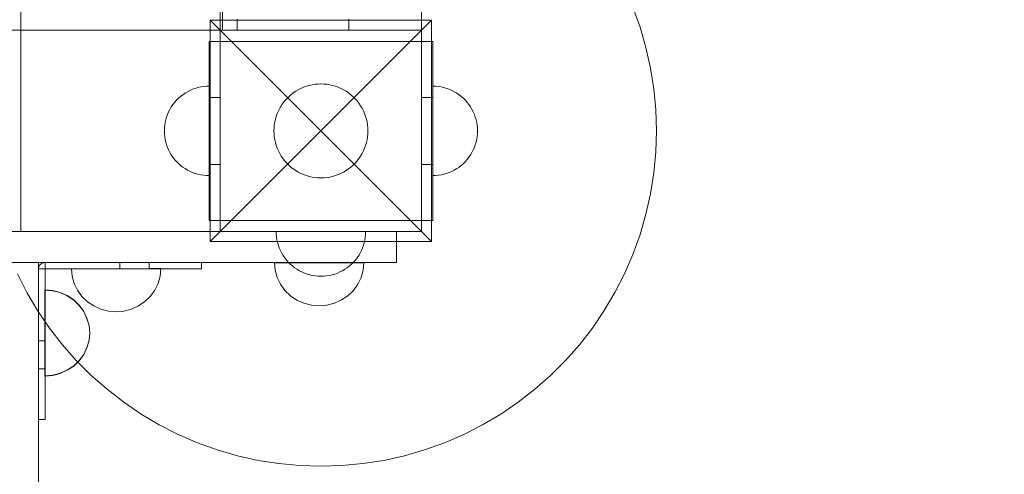
# Model space of a CAD drawing. Units: millimetres. Extents: x 20584 to 27370, y 4839 to 11506.
# Drawn here: x 25239 to 25679, y 8489 to 8692 of the extents above; entities that cross this region are included whole.
import ezdxf

# ---------------------------------------------------------------- set-up
doc = ezdxf.new("R2010")
doc.units = ezdxf.units.MM
doc.header["$MEASUREMENT"] = 0
doc.layers.add('STREFA', color=7, linetype='Continuous')
doc.layers.add('STREFA_Nr_pióra__7', color=7, linetype='Continuous', lineweight=18)
doc.layers.add('ZESTAW_Nr_pióra__7', color=7, linetype='Continuous', lineweight=18)
doc.styles.add('GENERATED_STYLE_1', font='txt')
doc.dimstyles.new('GENERATED_STYLE__1', dxfattribs={"dimtxt": 150, "dimasz": 47.5, "dimexe": 0.18, "dimexo": 300, "dimgap": 0.09, "dimtad": 0, "dimtih": 1, "dimtoh": 1, "dimdec": 0, "dimlfac": 0.1, "dimzin": 0, "dimdsep": 46, "dimtxsty": 'GENERATED_STYLE_1', "dimblk": 'ARROWHEAD_5', "dimblk1": 'ARROWHEAD_5', "dimblk2": 'ARROWHEAD_5', "dimcen": 0.09, "dimclrd": 7, "dimclre": 7, "dimclrt": 7, "dimazin": 0, "dimtfac": 1, "dimtdec": 4, "dimtmove": 0, "dimatfit": 3, "dimfxl": 0, "dimtolj": 1, "dimtzin": 0, "dimarcsym": 0})
doc.dimstyles.new('GENERATED_STYLE__2', dxfattribs={"dimtxt": 150, "dimasz": 47.5, "dimexe": 0.18, "dimexo": 300, "dimgap": 0.09, "dimtad": 0, "dimdec": 0, "dimlfac": 0.1, "dimzin": 0, "dimdsep": 46, "dimtxsty": 'GENERATED_STYLE_1', "dimblk": 'ARROWHEAD_5', "dimblk1": 'ARROWHEAD_5', "dimblk2": 'ARROWHEAD_5', "dimcen": 0.09, "dimclrd": 7, "dimclre": 7, "dimclrt": 7, "dimazin": 0, "dimtfac": 1, "dimtdec": 4, "dimtmove": 0, "dimatfit": 3, "dimfxl": 0, "dimtolj": 1, "dimtzin": 0, "dimarcsym": 0})

# ---------------------------------------------------------------- blocks, each defined once
blk = doc.blocks.new('*D1')
at = {"layer": 'STREFA', "linetype": 'Continuous', "lineweight": 0, "true_color": 0x000000}
for points in [[(20584.01, 4917.14), (20632.29, 4904.2), (20632.29, 4930.08)], [(26911.79, 4917.14), (26863.51, 4930.08), (26863.51, 4904.2)]]:
    blk.add_hatch(color=18, dxfattribs=at).paths.add_polyline_path(points)
at = {"layer": 'STREFA_Nr_pióra__7', "linetype": 'Continuous'}
for p, q in [((26911.79, 4870.26), (26911.79, 8747.33)), ((20584.01, 4870.26), (20584.01, 7499.09)), ((20584.01, 4917.14), (20632.29, 4930.08)), ((20632.29, 4930.08), (20632.29, 4904.2)), ((26911.79, 4917.14), (26863.51, 4930.08)), ((26863.51, 4904.2), (26863.51, 4930.08)), ((20584.01, 4917.14), (20632.29, 4904.2)), ((20632.29, 4917.14), (23564.72, 4917.14)), ((23931.08, 4917.14), (26863.51, 4917.14)), ((26911.79, 4917.14), (26863.51, 4904.2))]:
    blk.add_line(p, q, dxfattribs=at)
at = {"layer": 'STREFA_Nr_pióra__7', "insert": (23577.16, 4842.14), "char_height": 150, "attachment_point": 7, "style": 'GENERATED_STYLE_1'}
blk.add_mtext('\\A1;{\\fArial|b0|i0|c238|p38;633}', dxfattribs=at)
blk = doc.blocks.new('ARROWHEAD_5')
at = {"color": 0, "linetype": 'Continuous', "lineweight": 0}
blk.add_line((0, 0), (-1, 0), dxfattribs=at)
blk.add_solid([(-1, 0.2679), (0, 0), (-1, -0.2679), (-1, 0.2679)], dxfattribs=at)
blk = doc.blocks.new('*D3')
at = {"layer": 'STREFA', "linetype": 'Continuous', "lineweight": 0, "true_color": 0x000000}
for points in [[(27291.87, 11506), (27278.93, 11457.72), (27304.81, 11457.72)], [(27291.87, 5280.81), (27304.81, 5329.09), (27278.93, 5329.09)]]:
    blk.add_hatch(color=18, dxfattribs=at).paths.add_polyline_path(points)
at = {"layer": 'STREFA_Nr_pióra__7', "linetype": 'Continuous'}
for p, q in [((27338.74, 11506), (23336.96, 11506)), ((27291.87, 11506), (27278.93, 11457.72)), ((27291.87, 11506), (27304.81, 11457.72)), ((27304.81, 11457.72), (27278.93, 11457.72)), ((27291.87, 8576.59), (27291.87, 11457.72)), ((27291.87, 5329.09), (27291.87, 8210.22)), ((27291.87, 5280.81), (27278.93, 5329.09)), ((27278.93, 5329.09), (27304.81, 5329.09)), ((27291.87, 5280.81), (27304.81, 5329.09)), ((27338.74, 5280.81), (25269.31, 5280.81))]:
    blk.add_line(p, q, dxfattribs=at)
at = {"layer": 'STREFA_Nr_pióra__7', "insert": (27366.87, 8222.66), "char_height": 150, "attachment_point": 7, "rotation": 90, "style": 'GENERATED_STYLE_1'}
blk.add_mtext('\\A1;{\\fArial|b0|i0|c238|p38;623}', dxfattribs=at)

msp = doc.modelspace()

# ---------------------------------------------------------------- linework, layer by layer
at = {"layer": 'ZESTAW_Nr_pióra__7', "linetype": 'Continuous'}
for p, q in [((25239.46, 8597.33), (25239.46, 9497.33)), ((25328.46, 9497.33), (25328.46, 8597.33)), ((25329.57, 8687.33), (25329.57, 9407.33)), ((25418.57, 9407.33), (25418.57, 8687.33)), ((25418.57, 8687.33), (25418.57, 8732.33)), ((25513.04, 8697.55), (25516.23, 8688.68)), ((25324.07, 8691.83), (25373.57, 8642.33)), ((25423.07, 8691.83), (25324.07, 8691.83)), ((25324.07, 8691.83), (25324.07, 8592.83)), ((25336.07, 8687.33), (25336.07, 8692.33)), ((25423.07, 8691.83), (25373.57, 8642.33)), ((25386.07, 8692.33), (25386.07, 8687.33)), ((25423.07, 8592.83), (25423.07, 8691.83)), ((24518.57, 8687.33), (25418.57, 8687.33)), ((25328.57, 8687.33), (25418.57, 8687.33)), ((25328.57, 8597.33), (25328.57, 8687.33)), ((25418.57, 8687.33), (25329.57, 8687.33)), ((25386.07, 8687.33), (25336.07, 8687.33)), ((25418.57, 8687.33), (25418.57, 8597.33)), ((25516.23, 8688.68), (25518.86, 8679.64)), ((25323.57, 8657.33), (25323.57, 8682.33)), ((25323.57, 8682.33), (25328.57, 8682.33)), ((25328.57, 8682.33), (25418.57, 8682.33)), ((25328.57, 8657.33), (25328.57, 8682.33)), ((25418.57, 8657.33), (25418.57, 8682.33)), ((25423.57, 8682.33), (25418.57, 8682.33)), ((25423.57, 8657.33), (25423.57, 8682.33)), ((25518.86, 8679.64), (25520.91, 8670.44)), ((25520.91, 8670.44), (25522.39, 8661.13)), ((25368.35, 8662.67), (25367.08, 8662.3)), ((25369.64, 8662.96), (25368.35, 8662.67)), ((25370.94, 8663.17), (25369.64, 8662.96)), ((25372.25, 8663.29), (25370.94, 8663.17)), ((25373.57, 8663.33), (25372.25, 8663.29)), ((25374.89, 8663.29), (25373.57, 8663.33)), ((25376.2, 8663.17), (25374.89, 8663.29)), ((25377.51, 8662.96), (25376.2, 8663.17)), ((25378.79, 8662.67), (25377.51, 8662.96)), ((25380.06, 8662.3), (25378.79, 8662.67)), ((25310.82, 8657.74), (25311.81, 8658.51)), ((25310.82, 8657.74), (25311.81, 8658.51)), ((25311.81, 8658.51), (25312.85, 8659.22)), ((25311.81, 8658.51), (25312.85, 8659.22)), ((25312.85, 8659.22), (25313.94, 8659.86)), ((25312.85, 8659.22), (25313.94, 8659.86)), ((25313.94, 8659.86), (25315.05, 8660.43)), ((25313.94, 8659.86), (25315.05, 8660.43)), ((25315.05, 8660.43), (25316.21, 8660.93)), ((25315.05, 8660.43), (25316.21, 8660.93)), ((25316.21, 8660.93), (25317.39, 8661.35)), ((25316.21, 8660.93), (25317.39, 8661.35)), ((25317.39, 8661.35), (25318.6, 8661.7)), ((25317.39, 8661.35), (25318.6, 8661.7)), ((25318.6, 8661.7), (25319.82, 8661.98)), ((25318.6, 8661.7), (25319.82, 8661.98)), ((25319.82, 8661.98), (25321.06, 8662.17)), ((25319.82, 8661.98), (25321.06, 8662.17)), ((25321.06, 8662.17), (25322.31, 8662.29)), ((25321.06, 8662.17), (25322.31, 8662.29)), ((25322.31, 8662.29), (25323.57, 8662.33)), ((25322.31, 8662.29), (25323.57, 8662.33)), ((25323.57, 8662.33), (25323.57, 8662.29)), ((25323.57, 8662.29), (25323.57, 8662.17)), ((25323.57, 8662.17), (25323.57, 8661.98)), ((25323.57, 8661.98), (25323.57, 8661.7)), ((25323.57, 8661.7), (25323.57, 8661.35)), ((25323.57, 8661.35), (25323.57, 8660.93)), ((25323.57, 8660.93), (25323.57, 8660.43)), ((25323.57, 8660.43), (25323.57, 8659.86)), ((25323.57, 8659.86), (25323.57, 8659.22)), ((25323.57, 8659.22), (25323.57, 8658.51)), ((25323.57, 8658.51), (25323.57, 8657.74)), ((25360.18, 8658.51), (25359.19, 8657.64)), ((25361.23, 8659.32), (25360.18, 8658.51)), ((25362.32, 8660.06), (25361.23, 8659.32)), ((25363.45, 8660.73), (25362.32, 8660.06)), ((25364.63, 8661.33), (25363.45, 8660.73)), ((25365.84, 8661.86), (25364.63, 8661.33)), ((25367.08, 8662.3), (25365.84, 8661.86)), ((25381.3, 8661.86), (25380.06, 8662.3)), ((25382.51, 8661.33), (25381.3, 8661.86)), ((25383.69, 8660.73), (25382.51, 8661.33)), ((25384.82, 8660.06), (25383.69, 8660.73)), ((25385.91, 8659.32), (25384.82, 8660.06)), ((25386.96, 8658.51), (25385.91, 8659.32)), ((25387.95, 8657.64), (25386.96, 8658.51)), ((25424.83, 8662.29), (25423.57, 8662.33)), ((25424.83, 8662.29), (25423.57, 8662.33)), ((25426.08, 8662.17), (25424.83, 8662.29)), ((25426.08, 8662.17), (25424.83, 8662.29)), ((25427.32, 8661.98), (25426.08, 8662.17)), ((25427.32, 8661.98), (25426.08, 8662.17)), ((25428.54, 8661.7), (25427.32, 8661.98)), ((25428.54, 8661.7), (25427.32, 8661.98)), ((25429.75, 8661.35), (25428.54, 8661.7)), ((25429.75, 8661.35), (25428.54, 8661.7)), ((25430.93, 8660.93), (25429.75, 8661.35)), ((25430.93, 8660.93), (25429.75, 8661.35)), ((25432.09, 8660.43), (25430.93, 8660.93)), ((25432.09, 8660.43), (25430.93, 8660.93)), ((25433.21, 8659.86), (25432.09, 8660.43)), ((25433.21, 8659.86), (25432.09, 8660.43)), ((25434.29, 8659.22), (25433.21, 8659.86)), ((25434.29, 8659.22), (25433.21, 8659.86)), ((25435.33, 8658.51), (25434.29, 8659.22)), ((25435.33, 8658.51), (25434.29, 8659.22)), ((25436.32, 8657.74), (25435.33, 8658.51)), ((25436.32, 8657.74), (25435.33, 8658.51)), ((25522.39, 8661.13), (25523.27, 8651.75)), ((25306.68, 8653.05), (25307.39, 8654.09)), ((25306.68, 8653.05), (25307.39, 8654.09)), ((25307.39, 8654.09), (25308.16, 8655.08)), ((25307.39, 8654.09), (25308.16, 8655.08)), ((25308.16, 8655.08), (25308.99, 8656.02)), ((25308.16, 8655.08), (25308.99, 8656.02)), ((25308.99, 8656.02), (25309.88, 8656.91)), ((25308.99, 8656.02), (25309.88, 8656.91)), ((25309.88, 8656.91), (25310.82, 8657.74)), ((25309.88, 8656.91), (25310.82, 8657.74)), ((25323.57, 8657.74), (25323.57, 8656.91)), ((25323.57, 8627.33), (25323.57, 8657.33)), ((25323.57, 8657.33), (25328.57, 8657.33)), ((25323.57, 8656.91), (25323.57, 8656.02)), ((25323.57, 8656.02), (25323.57, 8655.08)), ((25323.57, 8655.08), (25323.57, 8654.09)), ((25323.57, 8654.09), (25323.57, 8653.05)), ((25328.57, 8627.33), (25328.57, 8657.33)), ((25356.58, 8654.68), (25355.84, 8653.58)), ((25357.39, 8655.72), (25356.58, 8654.68)), ((25358.26, 8656.71), (25357.39, 8655.72)), ((25359.19, 8657.64), (25358.26, 8656.71)), ((25388.88, 8656.71), (25387.95, 8657.64)), ((25389.75, 8655.72), (25388.88, 8656.71)), ((25390.56, 8654.68), (25389.75, 8655.72)), ((25391.3, 8653.58), (25390.56, 8654.68)), ((25423.57, 8657.33), (25418.57, 8657.33)), ((25418.57, 8627.33), (25418.57, 8657.33)), ((25423.57, 8627.33), (25423.57, 8657.33)), ((25437.26, 8656.91), (25436.32, 8657.74)), ((25437.26, 8656.91), (25436.32, 8657.74)), ((25438.15, 8656.02), (25437.26, 8656.91)), ((25438.15, 8656.02), (25437.26, 8656.91)), ((25438.98, 8655.08), (25438.15, 8656.02)), ((25438.98, 8655.08), (25438.15, 8656.02)), ((25439.75, 8654.09), (25438.98, 8655.08)), ((25439.75, 8654.09), (25438.98, 8655.08)), ((25440.46, 8653.05), (25439.75, 8654.09)), ((25440.46, 8653.05), (25439.75, 8654.09)), ((25304.55, 8648.51), (25304.97, 8649.69)), ((25304.55, 8648.51), (25304.97, 8649.69)), ((25304.97, 8649.69), (25305.47, 8650.85)), ((25304.97, 8649.69), (25305.47, 8650.85)), ((25305.47, 8650.85), (25306.04, 8651.97)), ((25305.47, 8650.85), (25306.04, 8651.97)), ((25306.04, 8651.97), (25306.68, 8653.05)), ((25306.04, 8651.97), (25306.68, 8653.05)), ((25323.57, 8653.05), (25323.57, 8651.97)), ((25323.57, 8651.97), (25323.57, 8650.85)), ((25323.57, 8650.85), (25323.57, 8649.69)), ((25323.57, 8649.69), (25323.57, 8648.51)), ((25354.04, 8650.06), (25353.6, 8648.82)), ((25354.57, 8651.27), (25354.04, 8650.06)), ((25355.17, 8652.45), (25354.57, 8651.27)), ((25355.84, 8653.58), (25355.17, 8652.45)), ((25391.97, 8652.45), (25391.3, 8653.58)), ((25392.57, 8651.27), (25391.97, 8652.45)), ((25393.1, 8650.06), (25392.57, 8651.27)), ((25393.54, 8648.82), (25393.1, 8650.06)), ((25441.1, 8651.97), (25440.46, 8653.05)), ((25441.1, 8651.97), (25440.46, 8653.05)), ((25441.67, 8650.85), (25441.1, 8651.97)), ((25441.67, 8650.85), (25441.1, 8651.97)), ((25442.17, 8649.69), (25441.67, 8650.85)), ((25442.17, 8649.69), (25441.67, 8650.85)), ((25442.59, 8648.51), (25442.17, 8649.69)), ((25442.59, 8648.51), (25442.17, 8649.69)), ((25523.27, 8651.75), (25523.57, 8642.33)), ((25303.73, 8644.84), (25303.92, 8646.08)), ((25303.73, 8644.84), (25303.92, 8646.08)), ((25303.92, 8646.08), (25304.2, 8647.31)), ((25303.92, 8646.08), (25304.2, 8647.31)), ((25304.2, 8647.31), (25304.55, 8648.51)), ((25304.2, 8647.31), (25304.55, 8648.51)), ((25323.57, 8648.51), (25323.57, 8647.31)), ((25323.57, 8647.31), (25323.57, 8646.08)), ((25323.57, 8646.08), (25323.57, 8644.84)), ((25352.94, 8646.27), (25352.74, 8644.96)), ((25353.23, 8647.55), (25352.94, 8646.27)), ((25353.6, 8648.82), (25353.23, 8647.55)), ((25393.91, 8647.55), (25393.54, 8648.82)), ((25394.2, 8646.27), (25393.91, 8647.55)), ((25394.4, 8644.96), (25394.2, 8646.27)), ((25442.94, 8647.31), (25442.59, 8648.51)), ((25442.94, 8647.31), (25442.59, 8648.51)), ((25443.22, 8646.08), (25442.94, 8647.31)), ((25443.22, 8646.08), (25442.94, 8647.31)), ((25443.41, 8644.84), (25443.22, 8646.08)), ((25443.41, 8644.84), (25443.22, 8646.08)), ((25303.57, 8642.33), (25303.61, 8643.59)), ((25303.57, 8642.33), (25303.61, 8643.59)), ((25303.57, 8642.33), (25303.61, 8641.08)), ((25303.57, 8642.33), (25303.61, 8641.08)), ((25303.61, 8643.59), (25303.73, 8644.84)), ((25303.61, 8643.59), (25303.73, 8644.84)), ((25303.61, 8641.08), (25303.73, 8639.83)), ((25303.61, 8641.08), (25303.73, 8639.83)), ((25323.57, 8644.84), (25323.57, 8643.59)), ((25323.57, 8643.59), (25323.57, 8642.33)), ((25323.57, 8642.33), (25323.57, 8641.08)), ((25323.57, 8641.08), (25323.57, 8639.83)), ((25324.07, 8592.83), (25373.57, 8642.33)), ((25352.61, 8643.65), (25352.57, 8642.33)), ((25352.57, 8642.33), (25352.61, 8641.01)), ((25352.74, 8644.96), (25352.61, 8643.65)), ((25352.61, 8641.01), (25352.74, 8639.7)), ((25423.07, 8592.83), (25373.57, 8642.33)), ((25394.53, 8643.65), (25394.4, 8644.96)), ((25394.4, 8639.7), (25394.53, 8641.01)), ((25394.57, 8642.33), (25394.53, 8643.65)), ((25394.53, 8641.01), (25394.57, 8642.33)), ((25443.53, 8643.59), (25443.41, 8644.84)), ((25443.53, 8643.59), (25443.41, 8644.84)), ((25443.53, 8641.08), (25443.41, 8639.83)), ((25443.53, 8641.08), (25443.41, 8639.83)), ((25443.57, 8642.33), (25443.53, 8643.59)), ((25443.57, 8642.33), (25443.53, 8643.59)), ((25443.57, 8642.33), (25443.53, 8641.08)), ((25443.57, 8642.33), (25443.53, 8641.08)), ((25523.57, 8642.33), (25523.27, 8632.91)), ((25303.73, 8639.83), (25303.92, 8638.58)), ((25303.73, 8639.83), (25303.92, 8638.58)), ((25303.92, 8638.58), (25304.2, 8637.36)), ((25303.92, 8638.58), (25304.2, 8637.36)), ((25304.2, 8637.36), (25304.55, 8636.15)), ((25304.2, 8637.36), (25304.55, 8636.15)), ((25323.57, 8639.83), (25323.57, 8638.58)), ((25323.57, 8638.58), (25323.57, 8637.36)), ((25323.57, 8637.36), (25323.57, 8636.15)), ((25352.74, 8639.7), (25352.94, 8638.4)), ((25352.94, 8638.4), (25353.23, 8637.11)), ((25353.23, 8637.11), (25353.6, 8635.84)), ((25393.54, 8635.84), (25393.91, 8637.11)), ((25393.91, 8637.11), (25394.2, 8638.4)), ((25394.2, 8638.4), (25394.4, 8639.7)), ((25442.94, 8637.36), (25442.59, 8636.15)), ((25442.94, 8637.36), (25442.59, 8636.15)), ((25443.22, 8638.58), (25442.94, 8637.36)), ((25443.22, 8638.58), (25442.94, 8637.36)), ((25443.41, 8639.83), (25443.22, 8638.58)), ((25443.41, 8639.83), (25443.22, 8638.58)), ((25304.55, 8636.15), (25304.97, 8634.97)), ((25304.55, 8636.15), (25304.97, 8634.97)), ((25304.97, 8634.97), (25305.47, 8633.82)), ((25304.97, 8634.97), (25305.47, 8633.82)), ((25305.47, 8633.82), (25306.04, 8632.7)), ((25305.47, 8633.82), (25306.04, 8632.7)), ((25306.04, 8632.7), (25306.68, 8631.62)), ((25306.04, 8632.7), (25306.68, 8631.62)), ((25323.57, 8636.15), (25323.57, 8634.97)), ((25323.57, 8634.97), (25323.57, 8633.82)), ((25323.57, 8633.82), (25323.57, 8632.7)), ((25323.57, 8632.7), (25323.57, 8631.62)), ((25353.6, 8635.84), (25354.04, 8634.6)), ((25354.04, 8634.6), (25354.57, 8633.39)), ((25354.57, 8633.39), (25355.17, 8632.22)), ((25355.17, 8632.22), (25355.84, 8631.08)), ((25391.3, 8631.08), (25391.97, 8632.22)), ((25391.97, 8632.22), (25392.57, 8633.39)), ((25392.57, 8633.39), (25393.1, 8634.6)), ((25393.1, 8634.6), (25393.54, 8635.84)), ((25441.1, 8632.7), (25440.46, 8631.62)), ((25441.1, 8632.7), (25440.46, 8631.62)), ((25441.67, 8633.82), (25441.1, 8632.7)), ((25441.67, 8633.82), (25441.1, 8632.7)), ((25442.17, 8634.97), (25441.67, 8633.82)), ((25442.17, 8634.97), (25441.67, 8633.82)), ((25442.59, 8636.15), (25442.17, 8634.97)), ((25442.59, 8636.15), (25442.17, 8634.97)), ((25523.27, 8632.91), (25522.39, 8623.53)), ((25306.68, 8631.62), (25307.39, 8630.58)), ((25306.68, 8631.62), (25307.39, 8630.58)), ((25307.39, 8630.58), (25308.16, 8629.58)), ((25307.39, 8630.58), (25308.16, 8629.58)), ((25308.16, 8629.58), (25308.99, 8628.64)), ((25308.16, 8629.58), (25308.99, 8628.64)), ((25308.99, 8628.64), (25309.88, 8627.75)), ((25308.99, 8628.64), (25309.88, 8627.75)), ((25309.88, 8627.75), (25310.82, 8626.92)), ((25309.88, 8627.75), (25310.82, 8626.92)), ((25323.57, 8631.62), (25323.57, 8630.58)), ((25323.57, 8630.58), (25323.57, 8629.58)), ((25323.57, 8629.58), (25323.57, 8628.64)), ((25323.57, 8628.64), (25323.57, 8627.75)), ((25323.57, 8627.75), (25323.57, 8626.92)), ((25355.84, 8631.08), (25356.58, 8629.99)), ((25356.58, 8629.99), (25357.39, 8628.95)), ((25357.39, 8628.95), (25358.26, 8627.96)), ((25358.26, 8627.96), (25359.19, 8627.02)), ((25387.95, 8627.02), (25388.88, 8627.96)), ((25388.88, 8627.96), (25389.75, 8628.95)), ((25389.75, 8628.95), (25390.56, 8629.99)), ((25390.56, 8629.99), (25391.3, 8631.08)), ((25437.26, 8627.75), (25436.32, 8626.92)), ((25437.26, 8627.75), (25436.32, 8626.92)), ((25438.15, 8628.64), (25437.26, 8627.75)), ((25438.15, 8628.64), (25437.26, 8627.75)), ((25438.98, 8629.58), (25438.15, 8628.64)), ((25438.98, 8629.58), (25438.15, 8628.64)), ((25439.75, 8630.58), (25438.98, 8629.58)), ((25439.75, 8630.58), (25438.98, 8629.58)), ((25440.46, 8631.62), (25439.75, 8630.58)), ((25440.46, 8631.62), (25439.75, 8630.58)), ((25310.82, 8626.92), (25311.81, 8626.15)), ((25310.82, 8626.92), (25311.81, 8626.15)), ((25311.81, 8626.15), (25312.85, 8625.45)), ((25311.81, 8626.15), (25312.85, 8625.45)), ((25312.85, 8625.45), (25313.94, 8624.81)), ((25312.85, 8625.45), (25313.94, 8624.81)), ((25313.94, 8624.81), (25315.05, 8624.24)), ((25313.94, 8624.81), (25315.05, 8624.24)), ((25315.05, 8624.24), (25316.21, 8623.74)), ((25315.05, 8624.24), (25316.21, 8623.74)), ((25316.21, 8623.74), (25317.39, 8623.31)), ((25316.21, 8623.74), (25317.39, 8623.31)), ((25317.39, 8623.31), (25318.6, 8622.96)), ((25317.39, 8623.31), (25318.6, 8622.96)), ((25323.57, 8627.33), (25328.57, 8627.33)), ((25323.57, 8602.33), (25323.57, 8627.33)), ((25323.57, 8626.92), (25323.57, 8626.15)), ((25323.57, 8626.15), (25323.57, 8625.45)), ((25323.57, 8625.45), (25323.57, 8624.81)), ((25323.57, 8624.81), (25323.57, 8624.24)), ((25323.57, 8624.24), (25323.57, 8623.74)), ((25323.57, 8623.74), (25323.57, 8623.31)), ((25323.57, 8623.31), (25323.57, 8622.96)), ((25328.57, 8602.33), (25328.57, 8627.33)), ((25359.19, 8627.02), (25360.18, 8626.15)), ((25360.18, 8626.15), (25361.23, 8625.34)), ((25361.23, 8625.34), (25362.32, 8624.6)), ((25362.32, 8624.6), (25363.45, 8623.93)), ((25363.45, 8623.93), (25364.63, 8623.33)), ((25364.63, 8623.33), (25365.84, 8622.81)), ((25381.3, 8622.81), (25382.51, 8623.33)), ((25382.51, 8623.33), (25383.69, 8623.93)), ((25383.69, 8623.93), (25384.82, 8624.6)), ((25384.82, 8624.6), (25385.91, 8625.34)), ((25385.91, 8625.34), (25386.96, 8626.15)), ((25386.96, 8626.15), (25387.95, 8627.02)), ((25423.57, 8627.33), (25418.57, 8627.33)), ((25418.57, 8602.33), (25418.57, 8627.33)), ((25423.57, 8602.33), (25423.57, 8627.33)), ((25429.75, 8623.31), (25428.54, 8622.96)), ((25429.75, 8623.31), (25428.54, 8622.96)), ((25430.93, 8623.74), (25429.75, 8623.31)), ((25430.93, 8623.74), (25429.75, 8623.31)), ((25432.09, 8624.24), (25430.93, 8623.74)), ((25432.09, 8624.24), (25430.93, 8623.74)), ((25433.21, 8624.81), (25432.09, 8624.24)), ((25433.21, 8624.81), (25432.09, 8624.24)), ((25434.29, 8625.45), (25433.21, 8624.81)), ((25434.29, 8625.45), (25433.21, 8624.81)), ((25435.33, 8626.15), (25434.29, 8625.45)), ((25435.33, 8626.15), (25434.29, 8625.45)), ((25436.32, 8626.92), (25435.33, 8626.15)), ((25436.32, 8626.92), (25435.33, 8626.15)), ((25522.39, 8623.53), (25520.91, 8614.22)), ((25318.6, 8622.96), (25319.82, 8622.69)), ((25318.6, 8622.96), (25319.82, 8622.69)), ((25319.82, 8622.69), (25321.06, 8622.49)), ((25319.82, 8622.69), (25321.06, 8622.49)), ((25321.06, 8622.49), (25322.31, 8622.37)), ((25321.06, 8622.49), (25322.31, 8622.37)), ((25322.31, 8622.37), (25323.57, 8622.33)), ((25322.31, 8622.37), (25323.57, 8622.33)), ((25323.57, 8622.96), (25323.57, 8622.69)), ((25323.57, 8622.69), (25323.57, 8622.49)), ((25323.57, 8622.49), (25323.57, 8622.37)), ((25323.57, 8622.37), (25323.57, 8622.33)), ((25365.84, 8622.81), (25367.08, 8622.36)), ((25367.08, 8622.36), (25368.35, 8621.99)), ((25368.35, 8621.99), (25369.64, 8621.7)), ((25369.64, 8621.7), (25370.94, 8621.5)), ((25370.94, 8621.5), (25372.25, 8621.37)), ((25372.25, 8621.37), (25373.57, 8621.33)), ((25373.57, 8621.33), (25374.89, 8621.37)), ((25374.89, 8621.37), (25376.2, 8621.5)), ((25376.2, 8621.5), (25377.51, 8621.7)), ((25377.51, 8621.7), (25378.79, 8621.99)), ((25378.79, 8621.99), (25380.06, 8622.36)), ((25380.06, 8622.36), (25381.3, 8622.81)), ((25424.83, 8622.37), (25423.57, 8622.33)), ((25424.83, 8622.37), (25423.57, 8622.33)), ((25426.08, 8622.49), (25424.83, 8622.37)), ((25426.08, 8622.49), (25424.83, 8622.37)), ((25427.32, 8622.69), (25426.08, 8622.49)), ((25427.32, 8622.69), (25426.08, 8622.49)), ((25428.54, 8622.96), (25427.32, 8622.69)), ((25428.54, 8622.96), (25427.32, 8622.69)), ((25520.91, 8614.22), (25518.86, 8605.03)), ((25323.57, 8602.33), (25328.57, 8602.33)), ((25418.57, 8602.33), (25328.57, 8602.33)), ((25423.57, 8602.33), (25418.57, 8602.33)), ((25518.86, 8605.03), (25516.23, 8595.98)), ((25347.39, 8597.31), (25232.39, 8597.31)), ((25328.46, 8597.33), (25239.46, 8597.33)), ((25418.57, 8597.33), (25328.57, 8597.33)), ((25365.93, 8597.31), (25347.39, 8597.31)), ((25353.61, 8596.08), (25353.57, 8597.33)), ((25353.61, 8597.33), (25353.57, 8597.33)), ((25353.73, 8597.33), (25353.61, 8597.33)), ((25353.92, 8597.33), (25353.73, 8597.33)), ((25354.2, 8597.33), (25353.92, 8597.33)), ((25354.55, 8597.33), (25354.2, 8597.33)), ((25354.97, 8597.33), (25354.55, 8597.33)), ((25355.47, 8597.33), (25354.97, 8597.33)), ((25356.04, 8597.33), (25355.47, 8597.33)), ((25356.68, 8597.33), (25356.04, 8597.33)), ((25357.39, 8597.33), (25356.68, 8597.33)), ((25358.16, 8597.33), (25357.39, 8597.33)), ((25358.99, 8597.33), (25358.16, 8597.33)), ((25359.88, 8597.33), (25358.99, 8597.33)), ((25360.82, 8597.33), (25359.88, 8597.33)), ((25361.81, 8597.33), (25360.82, 8597.33)), ((25362.85, 8597.33), (25361.81, 8597.33)), ((25363.94, 8597.33), (25362.85, 8597.33)), ((25365.05, 8597.33), (25363.94, 8597.33)), ((25366.21, 8597.33), (25365.05, 8597.33)), ((25382.66, 8597.31), (25365.93, 8597.31)), ((25367.39, 8597.33), (25366.21, 8597.33)), ((25368.6, 8597.33), (25367.39, 8597.33)), ((25369.82, 8597.33), (25368.6, 8597.33)), ((25371.06, 8597.33), (25369.82, 8597.33)), ((25372.31, 8597.33), (25371.06, 8597.33)), ((25373.57, 8597.33), (25372.31, 8597.33)), ((25374.83, 8597.33), (25373.57, 8597.33)), ((25376.08, 8597.33), (25374.83, 8597.33)), ((25377.32, 8597.33), (25376.08, 8597.33)), ((25378.54, 8597.33), (25377.32, 8597.33)), ((25379.75, 8597.33), (25378.54, 8597.33)), ((25380.93, 8597.33), (25379.75, 8597.33)), ((25382.09, 8597.33), (25380.93, 8597.33)), ((25383.21, 8597.33), (25382.09, 8597.33)), ((25395.93, 8597.31), (25382.66, 8597.31)), ((25384.29, 8597.33), (25383.21, 8597.33)), ((25385.33, 8597.33), (25384.29, 8597.33)), ((25386.32, 8597.33), (25385.33, 8597.33)), ((25387.26, 8597.33), (25386.32, 8597.33)), ((25388.15, 8597.33), (25387.26, 8597.33)), ((25388.98, 8597.33), (25388.15, 8597.33)), ((25389.75, 8597.33), (25388.98, 8597.33)), ((25390.46, 8597.33), (25389.75, 8597.33)), ((25391.1, 8597.33), (25390.46, 8597.33)), ((25391.67, 8597.33), (25391.1, 8597.33)), ((25392.17, 8597.33), (25391.67, 8597.33)), ((25392.59, 8597.33), (25392.17, 8597.33)), ((25392.94, 8597.33), (25392.59, 8597.33)), ((25393.22, 8597.33), (25392.94, 8597.33)), ((25393.41, 8597.33), (25393.22, 8597.33)), ((25393.53, 8597.33), (25393.41, 8597.33)), ((25393.53, 8596.08), (25393.57, 8597.33)), ((25393.57, 8597.33), (25393.53, 8597.33)), ((25404.45, 8597.31), (25395.93, 8597.31)), ((25407.39, 8597.31), (25404.45, 8597.31)), ((25407.39, 8597.31), (25407.39, 8583.46)), ((25324.07, 8592.83), (25423.07, 8592.83)), ((25353.73, 8594.83), (25353.61, 8596.08)), ((25353.92, 8593.58), (25353.73, 8594.83)), ((25354.2, 8592.36), (25353.92, 8593.58)), ((25354.55, 8591.15), (25354.2, 8592.36)), ((25392.59, 8591.15), (25392.94, 8592.36)), ((25392.94, 8592.36), (25393.22, 8593.58)), ((25393.22, 8593.58), (25393.41, 8594.83)), ((25393.41, 8594.83), (25393.53, 8596.08)), ((25516.23, 8595.98), (25513.04, 8587.11)), ((25354.97, 8589.97), (25354.55, 8591.15)), ((25355.47, 8588.82), (25354.97, 8589.97)), ((25356.04, 8587.7), (25355.47, 8588.82)), ((25391.1, 8587.7), (25391.67, 8588.82)), ((25391.67, 8588.82), (25392.17, 8589.97)), ((25392.17, 8589.97), (25392.59, 8591.15)), ((25232.39, 8583.46), (25247.28, 8583.46)), ((25247.28, 8583.46), (25247.28, 8485.15)), ((25347.39, 8583.46), (25247.28, 8583.46)), ((25248.99, 8583.2), (25249.48, 8583.37)), ((25249.48, 8583.37), (25250, 8583.46)), ((25250.26, 8580.59), (25250.26, 8583.46)), ((25283.74, 8580.59), (25283.74, 8583.46)), ((25283.74, 8580.59), (25283.74, 8583.46)), ((25296.74, 8580.59), (25296.74, 8583.46)), ((25320.24, 8580.59), (25320.24, 8583.46)), ((25365.93, 8583.46), (25347.39, 8583.46)), ((25356.68, 8586.62), (25356.04, 8587.7)), ((25357.39, 8585.58), (25356.68, 8586.62)), ((25358.16, 8584.58), (25357.39, 8585.58)), ((25358.99, 8583.64), (25358.16, 8584.58)), ((25359.88, 8582.75), (25358.99, 8583.64)), ((25365.91, 8583.37), (25369.28, 8583.37)), ((25382.66, 8583.46), (25365.93, 8583.46)), ((25369.28, 8583.37), (25372.75, 8583.37)), ((25372.75, 8583.37), (25376.22, 8583.37)), ((25376.22, 8583.37), (25379.59, 8583.38)), ((25379.59, 8583.38), (25382.75, 8583.38)), ((25395.93, 8583.46), (25382.66, 8583.46)), ((25382.75, 8583.38), (25385.61, 8583.38)), ((25385.61, 8583.38), (25388.07, 8583.38)), ((25387.26, 8582.75), (25388.15, 8583.64)), ((25388.07, 8583.38), (25390.07, 8583.39)), ((25388.15, 8583.64), (25388.98, 8584.58)), ((25388.98, 8584.58), (25389.75, 8585.58)), ((25389.75, 8585.58), (25390.46, 8586.62)), ((25390.07, 8583.39), (25391.54, 8583.39)), ((25390.46, 8586.62), (25391.1, 8587.7)), ((25391.54, 8583.39), (25392.45, 8583.39)), ((25392.45, 8580.05), (25392.75, 8583.39)), ((25392.45, 8583.39), (25392.75, 8583.39)), ((25392.45, 8580.05), (25392.75, 8583.39)), ((25404.45, 8583.46), (25395.93, 8583.46)), ((25407.39, 8583.46), (25404.45, 8583.46)), ((25513.04, 8587.11), (25509.29, 8578.47)), ((25247.28, 8580.84), (25247.37, 8581.34)), ((25247.28, 8580.84), (25247.28, 8580.84)), ((25247.28, 8580.59), (25250.26, 8580.59)), ((25247.37, 8581.34), (25247.55, 8581.81)), ((25247.37, 8581.34), (25247.37, 8581.34)), ((25247.55, 8581.81), (25247.81, 8582.24)), ((25247.55, 8581.81), (25247.55, 8581.81)), ((25247.81, 8582.24), (25248.14, 8582.63)), ((25247.81, 8582.24), (25247.81, 8582.24)), ((25248.14, 8582.63), (25248.54, 8582.95)), ((25248.54, 8582.95), (25248.99, 8583.2)), ((25250.26, 8542.13), (25250.26, 8580.59)), ((25290.24, 8580.59), (25250.26, 8580.59)), ((25262.35, 8577.34), (25262.04, 8580.69)), ((25262.35, 8577.34), (25262.04, 8580.69)), ((25262.04, 8580.69), (25262.34, 8580.69)), ((25262.34, 8580.69), (25263.25, 8580.69)), ((25263.25, 8580.69), (25264.72, 8580.69)), ((25264.72, 8580.69), (25266.72, 8580.69)), ((25266.72, 8580.69), (25269.18, 8580.69)), ((25269.18, 8580.69), (25272.04, 8580.69)), ((25272.04, 8580.69), (25275.2, 8580.7)), ((25275.2, 8580.7), (25278.57, 8580.7)), ((25278.57, 8580.7), (25282.04, 8580.7)), ((25282.04, 8580.7), (25285.51, 8580.71)), ((25285.51, 8580.71), (25288.88, 8580.71)), ((25288.88, 8580.71), (25292.04, 8580.71)), ((25301.72, 8580.59), (25290.24, 8580.59)), ((25292.04, 8580.71), (25294.9, 8580.71)), ((25294.9, 8580.71), (25297.36, 8580.72)), ((25296.74, 8580.59), (25296.74, 8580.59)), ((25297.36, 8580.72), (25299.36, 8580.72)), ((25299.36, 8580.72), (25300.83, 8580.72)), ((25300.83, 8580.72), (25301.74, 8580.72)), ((25311.45, 8580.59), (25301.72, 8580.59)), ((25301.74, 8577.38), (25302.04, 8580.72)), ((25301.74, 8580.72), (25302.04, 8580.72)), ((25301.74, 8577.38), (25302.04, 8580.72)), ((25317.96, 8580.59), (25311.45, 8580.59)), ((25320.24, 8580.59), (25317.96, 8580.59)), ((25320.24, 8580.59), (25320.24, 8580.59)), ((25353.06, 8580.01), (25352.75, 8583.35)), ((25353.06, 8580.01), (25352.75, 8583.35)), ((25352.75, 8583.35), (25353.05, 8583.35)), ((25353.05, 8583.35), (25353.96, 8583.36)), ((25353.96, 8576.78), (25353.06, 8580.01)), ((25353.96, 8576.78), (25353.06, 8580.01)), ((25353.96, 8583.36), (25355.43, 8583.36)), ((25355.43, 8583.36), (25357.43, 8583.36)), ((25357.43, 8583.36), (25359.89, 8583.36)), ((25360.82, 8581.92), (25359.88, 8582.75)), ((25359.89, 8583.36), (25362.75, 8583.36)), ((25361.81, 8581.15), (25360.82, 8581.92)), ((25362.85, 8580.45), (25361.81, 8581.15)), ((25362.75, 8583.36), (25365.91, 8583.37)), ((25363.94, 8579.81), (25362.85, 8580.45)), ((25365.05, 8579.24), (25363.94, 8579.81)), ((25366.21, 8578.74), (25365.05, 8579.24)), ((25380.93, 8578.74), (25382.09, 8579.24)), ((25382.09, 8579.24), (25383.21, 8579.81)), ((25383.21, 8579.81), (25384.29, 8580.45)), ((25384.29, 8580.45), (25385.33, 8581.15)), ((25385.33, 8581.15), (25386.32, 8581.92)), ((25386.32, 8581.92), (25387.26, 8582.75)), ((25391.55, 8576.81), (25392.45, 8580.05)), ((25391.55, 8576.81), (25392.45, 8580.05)), ((25242.12, 8570.07), (25237.85, 8578.47)), ((25263.25, 8574.11), (25262.35, 8577.34)), ((25263.25, 8574.11), (25262.35, 8577.34)), ((25300.84, 8574.14), (25301.74, 8577.38)), ((25300.84, 8574.14), (25301.74, 8577.38)), ((25355.44, 8573.74), (25353.96, 8576.78)), ((25355.44, 8573.74), (25353.96, 8576.78)), ((25367.39, 8578.31), (25366.21, 8578.74)), ((25368.6, 8577.96), (25367.39, 8578.31)), ((25369.82, 8577.69), (25368.6, 8577.96)), ((25371.06, 8577.49), (25369.82, 8577.69)), ((25372.31, 8577.37), (25371.06, 8577.49)), ((25373.57, 8577.33), (25372.31, 8577.37)), ((25373.57, 8577.33), (25374.83, 8577.37)), ((25374.83, 8577.37), (25376.08, 8577.49)), ((25376.08, 8577.49), (25377.32, 8577.69)), ((25377.32, 8577.69), (25378.54, 8577.96)), ((25378.54, 8577.96), (25379.75, 8578.31)), ((25379.75, 8578.31), (25380.93, 8578.74)), ((25390.08, 8573.77), (25391.55, 8576.81)), ((25390.08, 8573.77), (25391.55, 8576.81)), ((25509.29, 8578.47), (25505.02, 8570.07)), ((25250.19, 8570.95), (25250.19, 8571.25)), ((25253.66, 8570.95), (25250.19, 8571.25)), ((25253.66, 8570.86), (25250.19, 8571.15)), ((25250.19, 8570.09), (25250.19, 8570.95)), ((25257.03, 8570.09), (25253.66, 8570.95)), ((25257.03, 8569.99), (25253.66, 8570.86)), ((25264.73, 8571.07), (25263.25, 8574.11)), ((25264.73, 8571.07), (25263.25, 8574.11)), ((25266.73, 8568.32), (25264.73, 8571.07)), ((25266.73, 8568.32), (25264.73, 8571.07)), ((25297.37, 8568.35), (25299.37, 8571.1)), ((25297.37, 8568.35), (25299.37, 8571.1)), ((25299.37, 8571.1), (25300.84, 8574.14)), ((25299.37, 8571.1), (25300.84, 8574.14)), ((25357.44, 8570.99), (25355.44, 8573.74)), ((25357.44, 8570.99), (25355.44, 8573.74)), ((25359.91, 8568.62), (25357.44, 8570.99)), ((25359.91, 8568.62), (25357.44, 8570.99)), ((25385.62, 8568.64), (25388.08, 8571.02)), ((25385.62, 8568.64), (25388.08, 8571.02)), ((25388.08, 8571.02), (25390.08, 8573.77)), ((25388.08, 8571.02), (25390.08, 8573.77)), ((25246.92, 8561.96), (25242.12, 8570.07)), ((25250.19, 8568.67), (25250.19, 8570.09)), ((25250.19, 8566.75), (25250.19, 8568.67)), ((25250.19, 8564.37), (25250.19, 8566.75)), ((25260.19, 8568.67), (25257.03, 8570.09)), ((25260.19, 8568.57), (25257.03, 8569.99)), ((25263.04, 8566.75), (25260.19, 8568.67)), ((25263.04, 8566.65), (25260.19, 8568.57)), ((25265.51, 8564.37), (25263.04, 8566.75)), ((25265.51, 8564.28), (25263.04, 8566.65)), ((25269.2, 8565.95), (25266.73, 8568.32)), ((25269.2, 8565.95), (25266.73, 8568.32)), ((25272.06, 8564.03), (25269.2, 8565.95)), ((25272.06, 8564.03), (25269.2, 8565.95)), ((25292.06, 8564.05), (25294.91, 8565.98)), ((25292.06, 8564.05), (25294.91, 8565.97)), ((25294.91, 8565.97), (25297.37, 8568.35)), ((25294.91, 8565.98), (25297.37, 8568.35)), ((25362.77, 8566.7), (25359.91, 8568.62)), ((25362.77, 8566.7), (25359.91, 8568.62)), ((25365.93, 8565.29), (25362.77, 8566.7)), ((25379.61, 8565.3), (25382.77, 8566.72)), ((25379.61, 8565.3), (25382.77, 8566.72)), ((25382.77, 8566.72), (25385.62, 8568.64)), ((25382.77, 8566.72), (25385.62, 8568.64)), ((25505.02, 8570.07), (25500.22, 8561.96)), ((25252.22, 8554.16), (25246.92, 8561.96)), ((25250.19, 8561.63), (25250.19, 8564.37)), ((25250.19, 8558.59), (25250.19, 8561.63)), ((25267.51, 8561.63), (25265.51, 8564.37)), ((25267.51, 8561.53), (25265.51, 8564.28)), ((25268.98, 8558.59), (25267.51, 8561.63)), ((25268.98, 8558.49), (25267.51, 8561.53)), ((25275.22, 8562.62), (25272.06, 8564.03)), ((25275.22, 8562.62), (25272.06, 8564.03)), ((25278.58, 8561.75), (25275.22, 8562.62)), ((25278.58, 8561.75), (25275.22, 8562.62)), ((25282.06, 8561.46), (25278.58, 8561.75)), ((25282.06, 8561.46), (25278.58, 8561.75)), ((25282.06, 8561.46), (25285.53, 8561.76)), ((25282.06, 8561.46), (25285.53, 8561.76)), ((25285.53, 8561.76), (25288.9, 8562.63)), ((25285.53, 8561.76), (25288.9, 8562.63)), ((25288.9, 8562.63), (25292.06, 8564.05)), ((25288.9, 8562.63), (25292.06, 8564.05)), ((25369.3, 8564.42), (25365.93, 8565.29)), ((25369.3, 8564.42), (25365.93, 8565.29)), ((25372.77, 8564.13), (25369.3, 8564.42)), ((25372.77, 8564.13), (25369.3, 8564.42)), ((25372.77, 8564.13), (25376.24, 8564.43)), ((25372.77, 8564.13), (25376.24, 8564.43)), ((25376.24, 8564.43), (25379.61, 8565.3)), ((25376.24, 8564.43), (25379.61, 8565.3)), ((25500.22, 8561.96), (25494.92, 8554.16)), ((25250.19, 8555.35), (25250.19, 8558.59)), ((25269.89, 8555.35), (25268.98, 8558.59)), ((25269.89, 8555.25), (25268.98, 8558.49)), ((25250.19, 8552.01), (25250.19, 8555.35)), ((25257.99, 8546.72), (25252.22, 8554.16)), ((25270.19, 8552.01), (25269.89, 8555.35)), ((25270.19, 8551.91), (25269.89, 8555.25)), ((25494.92, 8554.16), (25489.15, 8546.72)), ((25247.28, 8548.38), (25250.26, 8548.38)), ((25250.19, 8548.67), (25250.19, 8552.01)), ((25250.19, 8545.43), (25250.19, 8548.67)), ((25269.89, 8548.67), (25268.98, 8545.43)), ((25269.89, 8548.57), (25268.98, 8545.33)), ((25270.19, 8552.01), (25269.89, 8548.67)), ((25270.19, 8551.91), (25269.89, 8548.57)), ((25250.19, 8542.39), (25250.19, 8545.43)), ((25264.22, 8539.65), (25257.99, 8546.72)), ((25268.98, 8545.43), (25267.51, 8542.39)), ((25268.98, 8545.33), (25267.51, 8542.29)), ((25489.15, 8546.72), (25482.92, 8539.65)), ((25250.19, 8539.64), (25250.19, 8542.39)), ((25250.19, 8537.27), (25250.19, 8539.64)), ((25250.26, 8531.09), (25250.26, 8542.13)), ((25265.51, 8539.64), (25263.04, 8537.27)), ((25265.51, 8539.54), (25263.04, 8537.17)), ((25270.89, 8532.99), (25264.22, 8539.65)), ((25267.51, 8542.39), (25265.51, 8539.64)), ((25267.51, 8542.29), (25265.51, 8539.54)), ((25482.92, 8539.65), (25476.25, 8532.99)), ((25247.28, 8535.88), (25250.26, 8535.88)), ((25250.19, 8535.34), (25250.19, 8537.27)), ((25250.19, 8533.93), (25250.19, 8535.34)), ((25260.19, 8535.34), (25257.03, 8533.93)), ((25260.19, 8535.25), (25257.03, 8533.83)), ((25263.04, 8537.27), (25260.19, 8535.34)), ((25263.04, 8537.17), (25260.19, 8535.25)), ((25250.19, 8533.06), (25250.19, 8533.93)), ((25250.19, 8532.77), (25250.19, 8533.06)), ((25253.66, 8533.06), (25250.19, 8532.77)), ((25253.66, 8532.96), (25250.19, 8532.67)), ((25250.19, 8532.67), (25250.19, 8532.77)), ((25250.26, 8521.72), (25250.26, 8531.09)), ((25257.03, 8533.93), (25253.66, 8533.06)), ((25257.03, 8533.83), (25253.66, 8532.96)), ((25277.96, 8526.76), (25270.89, 8532.99)), ((25476.25, 8532.99), (25469.18, 8526.76)), ((25285.4, 8520.98), (25277.96, 8526.76)), ((25469.18, 8526.76), (25461.74, 8520.98)), ((25250.26, 8515.47), (25250.26, 8521.72)), ((25293.2, 8515.68), (25285.4, 8520.98)), ((25461.74, 8520.98), (25453.94, 8515.68)), ((25247.28, 8513.27), (25250.26, 8513.27)), ((25250.26, 8513.27), (25250.26, 8515.47)), ((25250.26, 8513.27), (25250.26, 8513.27)), ((25301.31, 8510.89), (25293.2, 8515.68)), ((25453.94, 8515.68), (25445.83, 8510.89)), ((25309.7, 8506.61), (25301.31, 8510.89)), ((25445.83, 8510.89), (25437.44, 8506.61)), ((25318.35, 8502.87), (25309.7, 8506.61)), ((25437.44, 8506.61), (25428.79, 8502.87)), ((25327.22, 8499.67), (25318.35, 8502.87)), ((25428.79, 8502.87), (25419.92, 8499.67)), ((25336.27, 8497.04), (25327.22, 8499.67)), ((25345.46, 8494.99), (25336.27, 8497.04)), ((25410.87, 8497.04), (25401.68, 8494.99)), ((25419.92, 8499.67), (25410.87, 8497.04)), ((25354.77, 8493.51), (25345.46, 8494.99)), ((25364.15, 8492.63), (25354.77, 8493.51)), ((25373.57, 8492.33), (25364.15, 8492.63)), ((25382.99, 8492.63), (25373.57, 8492.33)), ((25392.37, 8493.51), (25382.99, 8492.63)), ((25401.68, 8494.99), (25392.37, 8493.51))]:
    msp.add_line(p, q, dxfattribs=at)

# ---------------------------------------------------------------- dimensions: what is measured, and where the dimension line sits
at = {"layer": 'STREFA', "linetype": 'Continuous'}
dim = msp.add_linear_dim(base=(27291.87, 11506), p1=(24969.31, 5280.81), p2=(23036.96, 11506), angle=90, dimstyle='GENERATED_STYLE__2', dxfattribs=at)
dim.commit()
dim.dimension.update_dxf_attribs({"geometry": '*D3', "text_midpoint": (27291.87, 8393.41), "dimtype": 160, "text_rotation": 90})
dim = msp.add_linear_dim(base=(26911.79, 4917.14), p1=(20584.01, 7799.09), p2=(26911.79, 9047.33), dimstyle='GENERATED_STYLE__1', dxfattribs=at)
dim.commit()
dim.dimension.update_dxf_attribs({"geometry": '*D1', "text_midpoint": (23747.9, 4917.14), "dimtype": 160})

doc.saveas('drawing.dxf')
